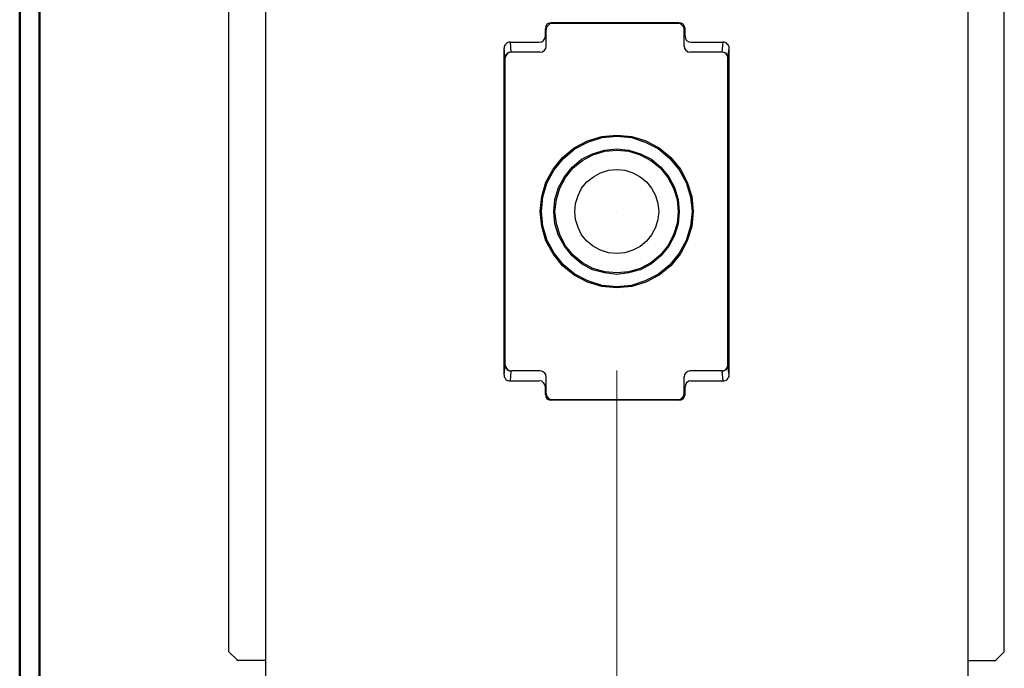
# Model space of a CAD drawing. Units: inches. Extents: x -3.55 to 3.54, y -2.63 to 2.87.
# Drawn here: x -3.55 to -1.68, y 0.2 to 1.44 of the extents above; entities that cross this region are included whole.
import ezdxf

# ---------------------------------------------------------------- set-up
doc = ezdxf.new("R2010")
doc.units = ezdxf.units.IN
doc.header["$MEASUREMENT"] = 0
doc.layers.add('Layer 1', color=7, linetype='Continuous')

msp = doc.modelspace()

# ---------------------------------------------------------------- linework, layer by layer
at = {"layer": 'Layer 1', "lineweight": 50}
for points in [[(-3.5549, 2.7549), (-3.5549, 2.7549), (-3.5549, -2.634), (-3.5549, -2.634)], [(-3.5174, 2.7167), (-3.5174, 2.7167), (-3.5174, -2.5958), (-3.5174, -2.5958)]]:
    msp.add_open_spline(points, degree=3, dxfattribs=at)
at = {"layer": 'Layer 1', "lineweight": 25}
for points in [[(-3.0882, 2.0681), (-3.0882, 2.0681), (-3.0882, 0.0764), (-3.0882, 0.0764)], [(-1.7542, 2.0681), (-1.7542, 2.0681), (-1.7542, 0.0764), (-1.7542, 0.0764)], [(-3.1576, 0.2361), (-3.1576, 0.2361), (-3.1576, 1.9083), (-3.1576, 1.9083)], [(-1.6847, 0.2361), (-1.6847, 0.2361), (-1.6847, 1.9083), (-1.6847, 1.9083)], [(-3.1576, 1.4278), (-3.1576, 1.4278), (-3.1576, 1.4424), (-3.1576, 1.4424)], [(-1.6847, 1.4278), (-1.6847, 1.4278), (-1.6847, 1.4424), (-1.6847, 1.4424)], [(-3.1576, 0.7167), (-3.1576, 0.7167), (-3.1576, 1.4278), (-3.1576, 1.4278)], [(-2.3028, 1.4306), (-2.3028, 1.4306), (-2.5451, 1.4306), (-2.5451, 1.4306)], [(-2.5431, 1.4292), (-2.5431, 1.4292), (-2.5451, 1.4306), (-2.5451, 1.4306)], [(-2.3042, 1.4292), (-2.3042, 1.4292), (-2.5431, 1.4292), (-2.5431, 1.4292)], [(-2.3042, 1.4292), (-2.3042, 1.4292), (-2.3028, 1.4306), (-2.3028, 1.4306)], [(-1.6847, 0.7167), (-1.6847, 0.7167), (-1.6847, 1.4278), (-1.6847, 1.4278)], [(-2.5562, 1.4049), (-2.5562, 1.4049), (-2.5562, 1.4194), (-2.5562, 1.4194)], [(-2.5549, 1.4174), (-2.5549, 1.4174), (-2.5562, 1.4194), (-2.5562, 1.4194)], [(-2.5549, 1.3861), (-2.5549, 1.3861), (-2.5549, 1.4174), (-2.5549, 1.4174)], [(-2.2931, 1.4174), (-2.2931, 1.4174), (-2.291, 1.4194), (-2.291, 1.4194)], [(-2.2931, 1.3861), (-2.2931, 1.3861), (-2.2931, 1.4174), (-2.2931, 1.4174)], [(-2.291, 1.4049), (-2.291, 1.4049), (-2.291, 1.4194), (-2.291, 1.4194)], [(-2.6347, 1.3854), (-2.6347, 1.3854), (-2.6347, 1.3819), (-2.6347, 1.3819)], [(-2.6229, 1.3937), (-2.6229, 1.3937), (-2.5681, 1.3937), (-2.5681, 1.3937)], [(-2.6215, 1.375), (-2.6215, 1.375), (-2.6229, 1.3937), (-2.6229, 1.3937)], [(-2.2799, 1.3937), (-2.2799, 1.3937), (-2.2187, 1.3937), (-2.2187, 1.3937)], [(-2.2208, 1.375), (-2.2208, 1.375), (-2.2187, 1.3937), (-2.2187, 1.3937)], [(-2.6347, 0.7618), (-2.6347, 0.7618), (-2.6347, 1.3819), (-2.6347, 1.3819)], [(-2.6326, 1.3639), (-2.6326, 1.3639), (-2.6347, 1.3819), (-2.6347, 1.3819)], [(-2.566, 1.375), (-2.566, 1.375), (-2.6208, 1.375), (-2.6208, 1.375)], [(-2.2208, 1.375), (-2.2208, 1.375), (-2.2819, 1.375), (-2.2819, 1.375)], [(-2.2097, 1.3639), (-2.2097, 1.3639), (-2.2076, 1.3819), (-2.2076, 1.3819)], [(-2.2076, 0.7618), (-2.2076, 0.7618), (-2.2076, 1.3819), (-2.2076, 1.3819)], [(-2.6326, 0.7806), (-2.6326, 0.7806), (-2.6326, 1.3639), (-2.6326, 1.3639)], [(-2.2097, 0.7806), (-2.2097, 0.7806), (-2.2097, 1.3639), (-2.2097, 1.3639)], [(-2.4215, 1.0715), (-2.4215, 1.0715), (-2.4215, 1.0715), (-2.4215, 1.0715)], [(-2.6347, 0.7618), (-2.6347, 0.7618), (-2.6326, 0.7806), (-2.6326, 0.7806)], [(-2.6229, 0.7507), (-2.6229, 0.7507), (-2.6215, 0.7687), (-2.6215, 0.7687)], [(-2.566, 0.7694), (-2.566, 0.7694), (-2.6208, 0.7694), (-2.6208, 0.7694)], [(-2.2208, 0.7694), (-2.2208, 0.7694), (-2.2819, 0.7694), (-2.2819, 0.7694)], [(-2.2187, 0.7507), (-2.2187, 0.7507), (-2.2208, 0.7687), (-2.2208, 0.7687)], [(-2.2076, 0.7618), (-2.2076, 0.7618), (-2.2097, 0.7806), (-2.2097, 0.7806)], [(-2.6229, 0.7507), (-2.6229, 0.7507), (-2.5681, 0.7507), (-2.5681, 0.7507)], [(-2.5549, 0.7271), (-2.5549, 0.7271), (-2.5549, 0.7583), (-2.5549, 0.7583)], [(-2.2931, 0.7271), (-2.2931, 0.7271), (-2.2931, 0.7583), (-2.2931, 0.7583)], [(-2.2799, 0.7507), (-2.2799, 0.7507), (-2.2187, 0.7507), (-2.2187, 0.7507)], [(-2.2076, 0.759), (-2.2076, 0.759), (-2.2076, 0.7618), (-2.2076, 0.7618)], [(-2.5562, 0.725), (-2.5562, 0.725), (-2.5562, 0.7389), (-2.5562, 0.7389)], [(-2.291, 0.725), (-2.291, 0.725), (-2.291, 0.7389), (-2.291, 0.7389)], [(-3.1576, 0.7021), (-3.1576, 0.7021), (-3.1576, 0.7167), (-3.1576, 0.7167)], [(-2.5562, 0.725), (-2.5562, 0.725), (-2.5549, 0.7271), (-2.5549, 0.7271)], [(-2.5451, 0.7139), (-2.5451, 0.7139), (-2.5431, 0.7153), (-2.5431, 0.7153)], [(-2.3028, 0.7139), (-2.3028, 0.7139), (-2.5451, 0.7139), (-2.5451, 0.7139)], [(-2.5431, 0.7153), (-2.5431, 0.7153), (-2.3042, 0.7153), (-2.3042, 0.7153)], [(-2.3028, 0.7139), (-2.3028, 0.7139), (-2.3042, 0.7153), (-2.3042, 0.7153)], [(-2.291, 0.725), (-2.291, 0.725), (-2.2931, 0.7271), (-2.2931, 0.7271)], [(-1.6847, 0.7021), (-1.6847, 0.7021), (-1.6847, 0.7167), (-1.6847, 0.7167)], [(-3.1576, 0.5882), (-3.1576, 0.5882), (-3.1576, 0.7021), (-3.1576, 0.7021)], [(-1.6847, 0.5882), (-1.6847, 0.5882), (-1.6847, 0.7021), (-1.6847, 0.7021)], [(-3.1576, 0.5743), (-3.1576, 0.5743), (-3.1576, 0.5882), (-3.1576, 0.5882)], [(-1.6847, 0.5743), (-1.6847, 0.5743), (-1.6847, 0.5882), (-1.6847, 0.5882)], [(-3.1576, 0.2361), (-3.1576, 0.2361), (-3.1576, 0.5743), (-3.1576, 0.5743)], [(-1.6847, 0.2361), (-1.6847, 0.2361), (-1.6847, 0.5743), (-1.6847, 0.5743)], [(-3.1576, 0.2361), (-3.1576, 0.2361), (-3.1403, 0.2194), (-3.1403, 0.2194)], [(-1.6847, 0.2361), (-1.6847, 0.2361), (-1.7014, 0.2194), (-1.7014, 0.2194)], [(-3.0882, 0.2194), (-3.0882, 0.2194), (-3.1424, 0.2194), (-3.1424, 0.2194)], [(-1.7542, 0.2194), (-1.7542, 0.2194), (-1.7, 0.2194), (-1.7, 0.2194)]]:
    msp.add_open_spline(points, degree=3, dxfattribs=at)
for points, knots in [([(-2.5451, 1.4306), (-2.5451, 1.4306), (-2.5451, 1.4306), (-2.5451, 1.4306), (-2.5451, 1.4306), (-2.5451, 1.4306), (-2.5493, 1.4299), (-2.5493, 1.4299), (-2.5493, 1.4299), (-2.5493, 1.4299), (-2.5535, 1.4278), (-2.5535, 1.4278), (-2.5535, 1.4278), (-2.5535, 1.4278), (-2.5556, 1.4236), (-2.5556, 1.4236), (-2.5556, 1.4236), (-2.5556, 1.4236), (-2.5562, 1.4194), (-2.5562, 1.4194)], [0, 0, 0, 0, 0.166667, 0.166667, 0.166667, 0.166667, 0.333333, 0.333333, 0.333333, 0.333333, 0.5, 0.5, 0.5, 0.5, 0.666667, 0.666667, 0.666667, 0.666667, 1, 1, 1, 1]), ([(-2.5431, 1.4292), (-2.5431, 1.4292), (-2.5479, 1.4285), (-2.5479, 1.4285), (-2.5479, 1.4285), (-2.5479, 1.4285), (-2.5514, 1.4257), (-2.5514, 1.4257), (-2.5514, 1.4257), (-2.5514, 1.4257), (-2.5542, 1.4222), (-2.5542, 1.4222), (-2.5542, 1.4222), (-2.5542, 1.4222), (-2.5549, 1.4174), (-2.5549, 1.4174)], [0, 0, 0, 0, 0.2, 0.2, 0.2, 0.2, 0.4, 0.4, 0.4, 0.4, 0.6, 0.6, 0.6, 0.6, 1, 1, 1, 1]), ([(-2.2931, 1.4174), (-2.2931, 1.4174), (-2.2937, 1.4222), (-2.2937, 1.4222), (-2.2937, 1.4222), (-2.2937, 1.4222), (-2.2965, 1.4257), (-2.2965, 1.4257), (-2.2965, 1.4257), (-2.2965, 1.4257), (-2.3, 1.4285), (-2.3, 1.4285), (-2.3, 1.4285), (-2.3, 1.4285), (-2.3042, 1.4292), (-2.3042, 1.4292)], [0, 0, 0, 0, 0.2, 0.2, 0.2, 0.2, 0.4, 0.4, 0.4, 0.4, 0.6, 0.6, 0.6, 0.6, 1, 1, 1, 1]), ([(-2.291, 1.4194), (-2.291, 1.4194), (-2.291, 1.4194), (-2.291, 1.4194), (-2.291, 1.4194), (-2.291, 1.4194), (-2.2924, 1.4236), (-2.2924, 1.4236), (-2.2924, 1.4236), (-2.2924, 1.4236), (-2.2944, 1.4278), (-2.2944, 1.4278), (-2.2944, 1.4278), (-2.2944, 1.4278), (-2.2986, 1.4299), (-2.2986, 1.4299), (-2.2986, 1.4299), (-2.2986, 1.4299), (-2.3028, 1.4306), (-2.3028, 1.4306)], [0, 0, 0, 0, 0.166667, 0.166667, 0.166667, 0.166667, 0.333333, 0.333333, 0.333333, 0.333333, 0.5, 0.5, 0.5, 0.5, 0.666667, 0.666667, 0.666667, 0.666667, 1, 1, 1, 1]), ([(-2.5681, 1.3937), (-2.5681, 1.3937), (-2.5632, 1.3944), (-2.5632, 1.3944), (-2.5632, 1.3944), (-2.5632, 1.3944), (-2.5597, 1.3972), (-2.5597, 1.3972), (-2.5597, 1.3972), (-2.5597, 1.3972), (-2.5576, 1.4007), (-2.5576, 1.4007), (-2.5576, 1.4007), (-2.5576, 1.4007), (-2.5562, 1.4049), (-2.5562, 1.4049)], [0, 0, 0, 0, 0.2, 0.2, 0.2, 0.2, 0.4, 0.4, 0.4, 0.4, 0.6, 0.6, 0.6, 0.6, 1, 1, 1, 1]), ([(-2.291, 1.4049), (-2.291, 1.4049), (-2.2903, 1.4007), (-2.2903, 1.4007), (-2.2903, 1.4007), (-2.2903, 1.4007), (-2.2882, 1.3972), (-2.2882, 1.3972), (-2.2882, 1.3972), (-2.2882, 1.3972), (-2.284, 1.3944), (-2.284, 1.3944), (-2.284, 1.3944), (-2.284, 1.3944), (-2.2799, 1.3937), (-2.2799, 1.3937)], [0, 0, 0, 0, 0.2, 0.2, 0.2, 0.2, 0.4, 0.4, 0.4, 0.4, 0.6, 0.6, 0.6, 0.6, 1, 1, 1, 1]), ([(-2.6229, 1.3937), (-2.6229, 1.3937), (-2.6257, 1.3937), (-2.6257, 1.3937), (-2.6257, 1.3937), (-2.6257, 1.3937), (-2.6278, 1.3931), (-2.6278, 1.3931), (-2.6278, 1.3931), (-2.6278, 1.3931), (-2.6299, 1.3917), (-2.6299, 1.3917), (-2.6299, 1.3917), (-2.6299, 1.3917), (-2.6312, 1.3903), (-2.6312, 1.3903), (-2.6312, 1.3903), (-2.6312, 1.3903), (-2.6326, 1.3889), (-2.6326, 1.3889), (-2.6326, 1.3889), (-2.6326, 1.3889), (-2.634, 1.3868), (-2.634, 1.3868), (-2.634, 1.3868), (-2.634, 1.3868), (-2.6347, 1.3854), (-2.6347, 1.3854)], [0, 0, 0, 0, 0.125, 0.125, 0.125, 0.125, 0.25, 0.25, 0.25, 0.25, 0.375, 0.375, 0.375, 0.375, 0.5, 0.5, 0.5, 0.5, 0.625, 0.625, 0.625, 0.625, 0.75, 0.75, 0.75, 0.75, 1, 1, 1, 1]), ([(-2.566, 1.375), (-2.566, 1.375), (-2.5618, 1.3757), (-2.5618, 1.3757), (-2.5618, 1.3757), (-2.5618, 1.3757), (-2.5583, 1.3785), (-2.5583, 1.3785), (-2.5583, 1.3785), (-2.5583, 1.3785), (-2.5556, 1.3819), (-2.5556, 1.3819), (-2.5556, 1.3819), (-2.5556, 1.3819), (-2.5549, 1.3861), (-2.5549, 1.3861)], [0, 0, 0, 0, 0.2, 0.2, 0.2, 0.2, 0.4, 0.4, 0.4, 0.4, 0.6, 0.6, 0.6, 0.6, 1, 1, 1, 1]), ([(-2.2931, 1.3861), (-2.2931, 1.3861), (-2.2924, 1.3819), (-2.2924, 1.3819), (-2.2924, 1.3819), (-2.2924, 1.3819), (-2.2896, 1.3785), (-2.2896, 1.3785), (-2.2896, 1.3785), (-2.2896, 1.3785), (-2.2861, 1.3757), (-2.2861, 1.3757), (-2.2861, 1.3757), (-2.2861, 1.3757), (-2.2819, 1.375), (-2.2819, 1.375)], [0, 0, 0, 0, 0.2, 0.2, 0.2, 0.2, 0.4, 0.4, 0.4, 0.4, 0.6, 0.6, 0.6, 0.6, 1, 1, 1, 1]), ([(-2.2076, 1.3854), (-2.2076, 1.3854), (-2.2083, 1.3868), (-2.2083, 1.3868), (-2.2083, 1.3868), (-2.2083, 1.3868), (-2.209, 1.3889), (-2.209, 1.3889), (-2.209, 1.3889), (-2.209, 1.3889), (-2.2111, 1.3903), (-2.2111, 1.3903), (-2.2111, 1.3903), (-2.2111, 1.3903), (-2.2125, 1.3917), (-2.2125, 1.3917), (-2.2125, 1.3917), (-2.2125, 1.3917), (-2.2146, 1.3931), (-2.2146, 1.3931), (-2.2146, 1.3931), (-2.2146, 1.3931), (-2.2167, 1.3937), (-2.2167, 1.3937), (-2.2167, 1.3937), (-2.2167, 1.3937), (-2.2187, 1.3937), (-2.2187, 1.3937)], [0, 0, 0, 0, 0.125, 0.125, 0.125, 0.125, 0.25, 0.25, 0.25, 0.25, 0.375, 0.375, 0.375, 0.375, 0.5, 0.5, 0.5, 0.5, 0.625, 0.625, 0.625, 0.625, 0.75, 0.75, 0.75, 0.75, 1, 1, 1, 1]), ([(-2.2076, 1.3819), (-2.2076, 1.3819), (-2.2076, 1.3833), (-2.2076, 1.3833), (-2.2076, 1.3833), (-2.2076, 1.3833), (-2.2076, 1.384), (-2.2076, 1.384), (-2.2076, 1.384), (-2.2076, 1.384), (-2.2076, 1.3854), (-2.2076, 1.3854)], [0, 0, 0, 0, 0.25, 0.25, 0.25, 0.25, 0.5, 0.5, 0.5, 0.5, 1, 1, 1, 1]), ([(-2.6208, 1.375), (-2.6208, 1.375), (-2.625, 1.3743), (-2.625, 1.3743), (-2.625, 1.3743), (-2.625, 1.3743), (-2.6292, 1.3715), (-2.6292, 1.3715), (-2.6292, 1.3715), (-2.6292, 1.3715), (-2.6312, 1.3681), (-2.6312, 1.3681), (-2.6312, 1.3681), (-2.6312, 1.3681), (-2.6326, 1.3639), (-2.6326, 1.3639)], [0, 0, 0, 0, 0.2, 0.2, 0.2, 0.2, 0.4, 0.4, 0.4, 0.4, 0.6, 0.6, 0.6, 0.6, 1, 1, 1, 1]), ([(-2.6215, 1.375), (-2.6215, 1.375), (-2.6215, 1.375), (-2.6215, 1.375), (-2.6215, 1.375), (-2.6215, 1.375), (-2.6257, 1.3743), (-2.6257, 1.3743), (-2.6257, 1.3743), (-2.6257, 1.3743), (-2.6292, 1.3722), (-2.6292, 1.3722), (-2.6292, 1.3722), (-2.6292, 1.3722), (-2.6319, 1.3681), (-2.6319, 1.3681), (-2.6319, 1.3681), (-2.6319, 1.3681), (-2.6326, 1.3639), (-2.6326, 1.3639)], [0, 0, 0, 0, 0.166667, 0.166667, 0.166667, 0.166667, 0.333333, 0.333333, 0.333333, 0.333333, 0.5, 0.5, 0.5, 0.5, 0.666667, 0.666667, 0.666667, 0.666667, 1, 1, 1, 1]), ([(-2.2097, 1.3639), (-2.2097, 1.3639), (-2.2104, 1.3681), (-2.2104, 1.3681), (-2.2104, 1.3681), (-2.2104, 1.3681), (-2.2132, 1.3715), (-2.2132, 1.3715), (-2.2132, 1.3715), (-2.2132, 1.3715), (-2.2167, 1.3743), (-2.2167, 1.3743), (-2.2167, 1.3743), (-2.2167, 1.3743), (-2.2208, 1.375), (-2.2208, 1.375)], [0, 0, 0, 0, 0.2, 0.2, 0.2, 0.2, 0.4, 0.4, 0.4, 0.4, 0.6, 0.6, 0.6, 0.6, 1, 1, 1, 1]), ([(-2.2097, 1.3639), (-2.2097, 1.3639), (-2.2104, 1.3681), (-2.2104, 1.3681), (-2.2104, 1.3681), (-2.2104, 1.3681), (-2.2125, 1.3722), (-2.2125, 1.3722), (-2.2125, 1.3722), (-2.2125, 1.3722), (-2.2167, 1.3743), (-2.2167, 1.3743), (-2.2167, 1.3743), (-2.2167, 1.3743), (-2.2208, 1.375), (-2.2208, 1.375)], [0, 0, 0, 0, 0.2, 0.2, 0.2, 0.2, 0.4, 0.4, 0.4, 0.4, 0.6, 0.6, 0.6, 0.6, 1, 1, 1, 1]), ([(-2.2757, 1.0722), (-2.2757, 1.0722), (-2.2785, 1.1007), (-2.2785, 1.1007), (-2.2785, 1.1007), (-2.2785, 1.1007), (-2.2868, 1.1278), (-2.2868, 1.1278), (-2.2868, 1.1278), (-2.2868, 1.1278), (-2.3, 1.1528), (-2.3, 1.1528), (-2.3, 1.1528), (-2.3, 1.1528), (-2.3181, 1.175), (-2.3181, 1.175), (-2.3181, 1.175), (-2.3181, 1.175), (-2.3403, 1.1931), (-2.3403, 1.1931), (-2.3403, 1.1931), (-2.3403, 1.1931), (-2.3653, 1.2062), (-2.3653, 1.2062), (-2.3653, 1.2062), (-2.3653, 1.2062), (-2.3924, 1.2146), (-2.3924, 1.2146), (-2.3924, 1.2146), (-2.3924, 1.2146), (-2.4208, 1.2174), (-2.4208, 1.2174), (-2.4208, 1.2174), (-2.4208, 1.2174), (-2.4493, 1.2146), (-2.4493, 1.2146), (-2.4493, 1.2146), (-2.4493, 1.2146), (-2.4764, 1.2062), (-2.4764, 1.2062), (-2.4764, 1.2062), (-2.4764, 1.2062), (-2.5014, 1.1931), (-2.5014, 1.1931), (-2.5014, 1.1931), (-2.5014, 1.1931), (-2.5236, 1.175), (-2.5236, 1.175), (-2.5236, 1.175), (-2.5236, 1.175), (-2.5417, 1.1528), (-2.5417, 1.1528), (-2.5417, 1.1528), (-2.5417, 1.1528), (-2.5556, 1.1278), (-2.5556, 1.1278), (-2.5556, 1.1278), (-2.5556, 1.1278), (-2.5632, 1.1007), (-2.5632, 1.1007), (-2.5632, 1.1007), (-2.5632, 1.1007), (-2.566, 1.0722), (-2.566, 1.0722), (-2.566, 1.0722), (-2.566, 1.0722), (-2.5632, 1.0437), (-2.5632, 1.0437), (-2.5632, 1.0437), (-2.5632, 1.0437), (-2.5556, 1.0167), (-2.5556, 1.0167), (-2.5556, 1.0167), (-2.5556, 1.0167), (-2.5417, 0.9917), (-2.5417, 0.9917), (-2.5417, 0.9917), (-2.5417, 0.9917), (-2.5236, 0.9694), (-2.5236, 0.9694), (-2.5236, 0.9694), (-2.5236, 0.9694), (-2.5014, 0.9514), (-2.5014, 0.9514), (-2.5014, 0.9514), (-2.5014, 0.9514), (-2.4764, 0.9382), (-2.4764, 0.9382), (-2.4764, 0.9382), (-2.4764, 0.9382), (-2.4493, 0.9299), (-2.4493, 0.9299), (-2.4493, 0.9299), (-2.4493, 0.9299), (-2.4208, 0.9271), (-2.4208, 0.9271), (-2.4208, 0.9271), (-2.4208, 0.9271), (-2.3924, 0.9299), (-2.3924, 0.9299), (-2.3924, 0.9299), (-2.3924, 0.9299), (-2.3653, 0.9382), (-2.3653, 0.9382), (-2.3653, 0.9382), (-2.3653, 0.9382), (-2.3403, 0.9514), (-2.3403, 0.9514), (-2.3403, 0.9514), (-2.3403, 0.9514), (-2.3181, 0.9694), (-2.3181, 0.9694), (-2.3181, 0.9694), (-2.3181, 0.9694), (-2.3, 0.9917), (-2.3, 0.9917), (-2.3, 0.9917), (-2.3, 0.9917), (-2.2868, 1.0167), (-2.2868, 1.0167), (-2.2868, 1.0167), (-2.2868, 1.0167), (-2.2785, 1.0437), (-2.2785, 1.0437), (-2.2785, 1.0437), (-2.2785, 1.0437), (-2.2757, 1.0722), (-2.2757, 1.0722)], [0, 0, 0, 0, 0.030303, 0.030303, 0.030303, 0.030303, 0.060606, 0.060606, 0.060606, 0.060606, 0.090909, 0.090909, 0.090909, 0.090909, 0.121212, 0.121212, 0.121212, 0.121212, 0.151515, 0.151515, 0.151515, 0.151515, 0.181818, 0.181818, 0.181818, 0.181818, 0.212121, 0.212121, 0.212121, 0.212121, 0.242424, 0.242424, 0.242424, 0.242424, 0.272727, 0.272727, 0.272727, 0.272727, 0.30303, 0.30303, 0.30303, 0.30303, 0.333333, 0.333333, 0.333333, 0.333333, 0.363636, 0.363636, 0.363636, 0.363636, 0.393939, 0.393939, 0.393939, 0.393939, 0.424242, 0.424242, 0.424242, 0.424242, 0.454545, 0.454545, 0.454545, 0.454545, 0.484848, 0.484848, 0.484848, 0.484848, 0.515152, 0.515152, 0.515152, 0.515152, 0.545455, 0.545455, 0.545455, 0.545455, 0.575758, 0.575758, 0.575758, 0.575758, 0.606061, 0.606061, 0.606061, 0.606061, 0.636364, 0.636364, 0.636364, 0.636364, 0.666667, 0.666667, 0.666667, 0.666667, 0.69697, 0.69697, 0.69697, 0.69697, 0.727273, 0.727273, 0.727273, 0.727273, 0.757576, 0.757576, 0.757576, 0.757576, 0.787879, 0.787879, 0.787879, 0.787879, 0.818182, 0.818182, 0.818182, 0.818182, 0.848485, 0.848485, 0.848485, 0.848485, 0.878788, 0.878788, 0.878788, 0.878788, 0.909091, 0.909091, 0.909091, 0.909091, 0.939394, 0.939394, 0.939394, 0.939394, 1, 1, 1, 1]), ([(-2.2778, 1.0722), (-2.2778, 1.0722), (-2.2806, 1.1), (-2.2806, 1.1), (-2.2806, 1.1), (-2.2806, 1.1), (-2.2889, 1.1271), (-2.2889, 1.1271), (-2.2889, 1.1271), (-2.2889, 1.1271), (-2.3021, 1.1514), (-2.3021, 1.1514), (-2.3021, 1.1514), (-2.3021, 1.1514), (-2.3201, 1.1729), (-2.3201, 1.1729), (-2.3201, 1.1729), (-2.3201, 1.1729), (-2.3417, 1.191), (-2.3417, 1.191), (-2.3417, 1.191), (-2.3417, 1.191), (-2.3667, 1.2042), (-2.3667, 1.2042), (-2.3667, 1.2042), (-2.3667, 1.2042), (-2.3931, 1.2125), (-2.3931, 1.2125), (-2.3931, 1.2125), (-2.3931, 1.2125), (-2.4208, 1.2153), (-2.4208, 1.2153), (-2.4208, 1.2153), (-2.4208, 1.2153), (-2.4486, 1.2125), (-2.4486, 1.2125), (-2.4486, 1.2125), (-2.4486, 1.2125), (-2.4757, 1.2042), (-2.4757, 1.2042), (-2.4757, 1.2042), (-2.4757, 1.2042), (-2.5007, 1.191), (-2.5007, 1.191), (-2.5007, 1.191), (-2.5007, 1.191), (-2.5222, 1.1729), (-2.5222, 1.1729), (-2.5222, 1.1729), (-2.5222, 1.1729), (-2.5396, 1.1514), (-2.5396, 1.1514), (-2.5396, 1.1514), (-2.5396, 1.1514), (-2.5528, 1.1271), (-2.5528, 1.1271), (-2.5528, 1.1271), (-2.5528, 1.1271), (-2.5611, 1.1), (-2.5611, 1.1), (-2.5611, 1.1), (-2.5611, 1.1), (-2.5639, 1.0722), (-2.5639, 1.0722), (-2.5639, 1.0722), (-2.5639, 1.0722), (-2.5611, 1.0444), (-2.5611, 1.0444), (-2.5611, 1.0444), (-2.5611, 1.0444), (-2.5528, 1.0174), (-2.5528, 1.0174), (-2.5528, 1.0174), (-2.5528, 1.0174), (-2.5396, 0.9931), (-2.5396, 0.9931), (-2.5396, 0.9931), (-2.5396, 0.9931), (-2.5222, 0.9708), (-2.5222, 0.9708), (-2.5222, 0.9708), (-2.5222, 0.9708), (-2.5007, 0.9535), (-2.5007, 0.9535), (-2.5007, 0.9535), (-2.5007, 0.9535), (-2.4757, 0.9403), (-2.4757, 0.9403), (-2.4757, 0.9403), (-2.4757, 0.9403), (-2.4486, 0.9319), (-2.4486, 0.9319), (-2.4486, 0.9319), (-2.4486, 0.9319), (-2.4208, 0.9292), (-2.4208, 0.9292), (-2.4208, 0.9292), (-2.4208, 0.9292), (-2.3931, 0.9319), (-2.3931, 0.9319), (-2.3931, 0.9319), (-2.3931, 0.9319), (-2.3667, 0.9403), (-2.3667, 0.9403), (-2.3667, 0.9403), (-2.3667, 0.9403), (-2.3417, 0.9535), (-2.3417, 0.9535), (-2.3417, 0.9535), (-2.3417, 0.9535), (-2.3201, 0.9708), (-2.3201, 0.9708), (-2.3201, 0.9708), (-2.3201, 0.9708), (-2.3021, 0.9931), (-2.3021, 0.9931), (-2.3021, 0.9931), (-2.3021, 0.9931), (-2.2889, 1.0174), (-2.2889, 1.0174), (-2.2889, 1.0174), (-2.2889, 1.0174), (-2.2806, 1.0444), (-2.2806, 1.0444), (-2.2806, 1.0444), (-2.2806, 1.0444), (-2.2778, 1.0722), (-2.2778, 1.0722)], [0, 0, 0, 0, 0.030303, 0.030303, 0.030303, 0.030303, 0.060606, 0.060606, 0.060606, 0.060606, 0.090909, 0.090909, 0.090909, 0.090909, 0.121212, 0.121212, 0.121212, 0.121212, 0.151515, 0.151515, 0.151515, 0.151515, 0.181818, 0.181818, 0.181818, 0.181818, 0.212121, 0.212121, 0.212121, 0.212121, 0.242424, 0.242424, 0.242424, 0.242424, 0.272727, 0.272727, 0.272727, 0.272727, 0.30303, 0.30303, 0.30303, 0.30303, 0.333333, 0.333333, 0.333333, 0.333333, 0.363636, 0.363636, 0.363636, 0.363636, 0.393939, 0.393939, 0.393939, 0.393939, 0.424242, 0.424242, 0.424242, 0.424242, 0.454545, 0.454545, 0.454545, 0.454545, 0.484848, 0.484848, 0.484848, 0.484848, 0.515152, 0.515152, 0.515152, 0.515152, 0.545455, 0.545455, 0.545455, 0.545455, 0.575758, 0.575758, 0.575758, 0.575758, 0.606061, 0.606061, 0.606061, 0.606061, 0.636364, 0.636364, 0.636364, 0.636364, 0.666667, 0.666667, 0.666667, 0.666667, 0.69697, 0.69697, 0.69697, 0.69697, 0.727273, 0.727273, 0.727273, 0.727273, 0.757576, 0.757576, 0.757576, 0.757576, 0.787879, 0.787879, 0.787879, 0.787879, 0.818182, 0.818182, 0.818182, 0.818182, 0.848485, 0.848485, 0.848485, 0.848485, 0.878788, 0.878788, 0.878788, 0.878788, 0.909091, 0.909091, 0.909091, 0.909091, 0.939394, 0.939394, 0.939394, 0.939394, 1, 1, 1, 1]), ([(-2.3021, 1.0722), (-2.3021, 1.0722), (-2.3042, 1.0951), (-2.3042, 1.0951), (-2.3042, 1.0951), (-2.3042, 1.0951), (-2.3111, 1.1181), (-2.3111, 1.1181), (-2.3111, 1.1181), (-2.3111, 1.1181), (-2.3222, 1.1382), (-2.3222, 1.1382), (-2.3222, 1.1382), (-2.3222, 1.1382), (-2.3368, 1.1562), (-2.3368, 1.1562), (-2.3368, 1.1562), (-2.3368, 1.1562), (-2.3549, 1.1715), (-2.3549, 1.1715), (-2.3549, 1.1715), (-2.3549, 1.1715), (-2.3757, 1.1819), (-2.3757, 1.1819), (-2.3757, 1.1819), (-2.3757, 1.1819), (-2.3979, 1.1889), (-2.3979, 1.1889), (-2.3979, 1.1889), (-2.3979, 1.1889), (-2.4208, 1.191), (-2.4208, 1.191), (-2.4208, 1.191), (-2.4208, 1.191), (-2.4444, 1.1889), (-2.4444, 1.1889), (-2.4444, 1.1889), (-2.4444, 1.1889), (-2.4667, 1.1819), (-2.4667, 1.1819), (-2.4667, 1.1819), (-2.4667, 1.1819), (-2.4875, 1.1715), (-2.4875, 1.1715), (-2.4875, 1.1715), (-2.4875, 1.1715), (-2.5056, 1.1562), (-2.5056, 1.1562), (-2.5056, 1.1562), (-2.5056, 1.1562), (-2.5201, 1.1382), (-2.5201, 1.1382), (-2.5201, 1.1382), (-2.5201, 1.1382), (-2.5312, 1.1181), (-2.5312, 1.1181), (-2.5312, 1.1181), (-2.5312, 1.1181), (-2.5382, 1.0951), (-2.5382, 1.0951), (-2.5382, 1.0951), (-2.5382, 1.0951), (-2.5403, 1.0722), (-2.5403, 1.0722), (-2.5403, 1.0722), (-2.5403, 1.0722), (-2.5382, 1.0486), (-2.5382, 1.0486), (-2.5382, 1.0486), (-2.5382, 1.0486), (-2.5312, 1.0264), (-2.5312, 1.0264), (-2.5312, 1.0264), (-2.5312, 1.0264), (-2.5201, 1.0062), (-2.5201, 1.0062), (-2.5201, 1.0062), (-2.5201, 1.0062), (-2.5056, 0.9882), (-2.5056, 0.9882), (-2.5056, 0.9882), (-2.5056, 0.9882), (-2.4875, 0.9729), (-2.4875, 0.9729), (-2.4875, 0.9729), (-2.4875, 0.9729), (-2.4667, 0.9618), (-2.4667, 0.9618), (-2.4667, 0.9618), (-2.4667, 0.9618), (-2.4444, 0.9556), (-2.4444, 0.9556), (-2.4444, 0.9556), (-2.4444, 0.9556), (-2.4208, 0.9528), (-2.4208, 0.9528), (-2.4208, 0.9528), (-2.4208, 0.9528), (-2.3979, 0.9556), (-2.3979, 0.9556), (-2.3979, 0.9556), (-2.3979, 0.9556), (-2.3757, 0.9618), (-2.3757, 0.9618), (-2.3757, 0.9618), (-2.3757, 0.9618), (-2.3549, 0.9729), (-2.3549, 0.9729), (-2.3549, 0.9729), (-2.3549, 0.9729), (-2.3368, 0.9882), (-2.3368, 0.9882), (-2.3368, 0.9882), (-2.3368, 0.9882), (-2.3222, 1.0062), (-2.3222, 1.0062), (-2.3222, 1.0062), (-2.3222, 1.0062), (-2.3111, 1.0264), (-2.3111, 1.0264), (-2.3111, 1.0264), (-2.3111, 1.0264), (-2.3042, 1.0486), (-2.3042, 1.0486), (-2.3042, 1.0486), (-2.3042, 1.0486), (-2.3021, 1.0722), (-2.3021, 1.0722)], [0, 0, 0, 0, 0.030303, 0.030303, 0.030303, 0.030303, 0.060606, 0.060606, 0.060606, 0.060606, 0.090909, 0.090909, 0.090909, 0.090909, 0.121212, 0.121212, 0.121212, 0.121212, 0.151515, 0.151515, 0.151515, 0.151515, 0.181818, 0.181818, 0.181818, 0.181818, 0.212121, 0.212121, 0.212121, 0.212121, 0.242424, 0.242424, 0.242424, 0.242424, 0.272727, 0.272727, 0.272727, 0.272727, 0.30303, 0.30303, 0.30303, 0.30303, 0.333333, 0.333333, 0.333333, 0.333333, 0.363636, 0.363636, 0.363636, 0.363636, 0.393939, 0.393939, 0.393939, 0.393939, 0.424242, 0.424242, 0.424242, 0.424242, 0.454545, 0.454545, 0.454545, 0.454545, 0.484848, 0.484848, 0.484848, 0.484848, 0.515152, 0.515152, 0.515152, 0.515152, 0.545455, 0.545455, 0.545455, 0.545455, 0.575758, 0.575758, 0.575758, 0.575758, 0.606061, 0.606061, 0.606061, 0.606061, 0.636364, 0.636364, 0.636364, 0.636364, 0.666667, 0.666667, 0.666667, 0.666667, 0.69697, 0.69697, 0.69697, 0.69697, 0.727273, 0.727273, 0.727273, 0.727273, 0.757576, 0.757576, 0.757576, 0.757576, 0.787879, 0.787879, 0.787879, 0.787879, 0.818182, 0.818182, 0.818182, 0.818182, 0.848485, 0.848485, 0.848485, 0.848485, 0.878788, 0.878788, 0.878788, 0.878788, 0.909091, 0.909091, 0.909091, 0.909091, 0.939394, 0.939394, 0.939394, 0.939394, 1, 1, 1, 1]), ([(-2.3042, 1.0722), (-2.3042, 1.0722), (-2.3062, 1.0951), (-2.3062, 1.0951), (-2.3062, 1.0951), (-2.3062, 1.0951), (-2.3132, 1.1167), (-2.3132, 1.1167), (-2.3132, 1.1167), (-2.3132, 1.1167), (-2.3236, 1.1368), (-2.3236, 1.1368), (-2.3236, 1.1368), (-2.3236, 1.1368), (-2.3382, 1.1549), (-2.3382, 1.1549), (-2.3382, 1.1549), (-2.3382, 1.1549), (-2.3562, 1.1694), (-2.3562, 1.1694), (-2.3562, 1.1694), (-2.3562, 1.1694), (-2.3764, 1.1799), (-2.3764, 1.1799), (-2.3764, 1.1799), (-2.3764, 1.1799), (-2.3979, 1.1868), (-2.3979, 1.1868), (-2.3979, 1.1868), (-2.3979, 1.1868), (-2.4208, 1.1889), (-2.4208, 1.1889), (-2.4208, 1.1889), (-2.4208, 1.1889), (-2.4437, 1.1868), (-2.4437, 1.1868), (-2.4437, 1.1868), (-2.4437, 1.1868), (-2.466, 1.1799), (-2.466, 1.1799), (-2.466, 1.1799), (-2.466, 1.1799), (-2.4861, 1.1694), (-2.4861, 1.1694), (-2.4861, 1.1694), (-2.4861, 1.1694), (-2.5035, 1.1549), (-2.5035, 1.1549), (-2.5035, 1.1549), (-2.5035, 1.1549), (-2.5181, 1.1368), (-2.5181, 1.1368), (-2.5181, 1.1368), (-2.5181, 1.1368), (-2.5292, 1.1167), (-2.5292, 1.1167), (-2.5292, 1.1167), (-2.5292, 1.1167), (-2.5354, 1.0951), (-2.5354, 1.0951), (-2.5354, 1.0951), (-2.5354, 1.0951), (-2.5382, 1.0722), (-2.5382, 1.0722), (-2.5382, 1.0722), (-2.5382, 1.0722), (-2.5354, 1.0493), (-2.5354, 1.0493), (-2.5354, 1.0493), (-2.5354, 1.0493), (-2.5292, 1.0278), (-2.5292, 1.0278), (-2.5292, 1.0278), (-2.5292, 1.0278), (-2.5181, 1.0069), (-2.5181, 1.0069), (-2.5181, 1.0069), (-2.5181, 1.0069), (-2.5035, 0.9896), (-2.5035, 0.9896), (-2.5035, 0.9896), (-2.5035, 0.9896), (-2.4861, 0.975), (-2.4861, 0.975), (-2.4861, 0.975), (-2.4861, 0.975), (-2.466, 0.9639), (-2.466, 0.9639), (-2.466, 0.9639), (-2.466, 0.9639), (-2.4437, 0.9576), (-2.4437, 0.9576), (-2.4437, 0.9576), (-2.4437, 0.9576), (-2.4208, 0.9556), (-2.4208, 0.9556), (-2.4208, 0.9556), (-2.4208, 0.9556), (-2.3979, 0.9576), (-2.3979, 0.9576), (-2.3979, 0.9576), (-2.3979, 0.9576), (-2.3764, 0.9639), (-2.3764, 0.9639), (-2.3764, 0.9639), (-2.3764, 0.9639), (-2.3562, 0.975), (-2.3562, 0.975), (-2.3562, 0.975), (-2.3562, 0.975), (-2.3382, 0.9896), (-2.3382, 0.9896), (-2.3382, 0.9896), (-2.3382, 0.9896), (-2.3236, 1.0069), (-2.3236, 1.0069), (-2.3236, 1.0069), (-2.3236, 1.0069), (-2.3132, 1.0278), (-2.3132, 1.0278), (-2.3132, 1.0278), (-2.3132, 1.0278), (-2.3062, 1.0493), (-2.3062, 1.0493), (-2.3062, 1.0493), (-2.3062, 1.0493), (-2.3042, 1.0722), (-2.3042, 1.0722)], [0, 0, 0, 0, 0.030303, 0.030303, 0.030303, 0.030303, 0.060606, 0.060606, 0.060606, 0.060606, 0.090909, 0.090909, 0.090909, 0.090909, 0.121212, 0.121212, 0.121212, 0.121212, 0.151515, 0.151515, 0.151515, 0.151515, 0.181818, 0.181818, 0.181818, 0.181818, 0.212121, 0.212121, 0.212121, 0.212121, 0.242424, 0.242424, 0.242424, 0.242424, 0.272727, 0.272727, 0.272727, 0.272727, 0.30303, 0.30303, 0.30303, 0.30303, 0.333333, 0.333333, 0.333333, 0.333333, 0.363636, 0.363636, 0.363636, 0.363636, 0.393939, 0.393939, 0.393939, 0.393939, 0.424242, 0.424242, 0.424242, 0.424242, 0.454545, 0.454545, 0.454545, 0.454545, 0.484848, 0.484848, 0.484848, 0.484848, 0.515152, 0.515152, 0.515152, 0.515152, 0.545455, 0.545455, 0.545455, 0.545455, 0.575758, 0.575758, 0.575758, 0.575758, 0.606061, 0.606061, 0.606061, 0.606061, 0.636364, 0.636364, 0.636364, 0.636364, 0.666667, 0.666667, 0.666667, 0.666667, 0.69697, 0.69697, 0.69697, 0.69697, 0.727273, 0.727273, 0.727273, 0.727273, 0.757576, 0.757576, 0.757576, 0.757576, 0.787879, 0.787879, 0.787879, 0.787879, 0.818182, 0.818182, 0.818182, 0.818182, 0.848485, 0.848485, 0.848485, 0.848485, 0.878788, 0.878788, 0.878788, 0.878788, 0.909091, 0.909091, 0.909091, 0.909091, 0.939394, 0.939394, 0.939394, 0.939394, 1, 1, 1, 1]), ([(-2.341, 1.0722), (-2.341, 1.0722), (-2.3431, 1.0875), (-2.3431, 1.0875), (-2.3431, 1.0875), (-2.3431, 1.0875), (-2.3472, 1.1028), (-2.3472, 1.1028), (-2.3472, 1.1028), (-2.3472, 1.1028), (-2.3549, 1.1167), (-2.3549, 1.1167), (-2.3549, 1.1167), (-2.3549, 1.1167), (-2.3646, 1.1285), (-2.3646, 1.1285), (-2.3646, 1.1285), (-2.3646, 1.1285), (-2.3764, 1.1382), (-2.3764, 1.1382), (-2.3764, 1.1382), (-2.3764, 1.1382), (-2.3903, 1.1458), (-2.3903, 1.1458), (-2.3903, 1.1458), (-2.3903, 1.1458), (-2.4056, 1.1507), (-2.4056, 1.1507), (-2.4056, 1.1507), (-2.4056, 1.1507), (-2.4208, 1.1521), (-2.4208, 1.1521), (-2.4208, 1.1521), (-2.4208, 1.1521), (-2.4368, 1.1507), (-2.4368, 1.1507), (-2.4368, 1.1507), (-2.4368, 1.1507), (-2.4514, 1.1458), (-2.4514, 1.1458), (-2.4514, 1.1458), (-2.4514, 1.1458), (-2.4653, 1.1382), (-2.4653, 1.1382), (-2.4653, 1.1382), (-2.4653, 1.1382), (-2.4778, 1.1285), (-2.4778, 1.1285), (-2.4778, 1.1285), (-2.4778, 1.1285), (-2.4875, 1.1167), (-2.4875, 1.1167), (-2.4875, 1.1167), (-2.4875, 1.1167), (-2.4944, 1.1028), (-2.4944, 1.1028), (-2.4944, 1.1028), (-2.4944, 1.1028), (-2.4993, 1.0875), (-2.4993, 1.0875), (-2.4993, 1.0875), (-2.4993, 1.0875), (-2.5007, 1.0722), (-2.5007, 1.0722), (-2.5007, 1.0722), (-2.5007, 1.0722), (-2.4993, 1.0569), (-2.4993, 1.0569), (-2.4993, 1.0569), (-2.4993, 1.0569), (-2.4944, 1.0417), (-2.4944, 1.0417), (-2.4944, 1.0417), (-2.4944, 1.0417), (-2.4875, 1.0278), (-2.4875, 1.0278), (-2.4875, 1.0278), (-2.4875, 1.0278), (-2.4778, 1.016), (-2.4778, 1.016), (-2.4778, 1.016), (-2.4778, 1.016), (-2.4653, 1.0056), (-2.4653, 1.0056), (-2.4653, 1.0056), (-2.4653, 1.0056), (-2.4514, 0.9986), (-2.4514, 0.9986), (-2.4514, 0.9986), (-2.4514, 0.9986), (-2.4368, 0.9937), (-2.4368, 0.9937), (-2.4368, 0.9937), (-2.4368, 0.9937), (-2.4208, 0.9924), (-2.4208, 0.9924), (-2.4208, 0.9924), (-2.4208, 0.9924), (-2.4056, 0.9937), (-2.4056, 0.9937), (-2.4056, 0.9937), (-2.4056, 0.9937), (-2.3903, 0.9986), (-2.3903, 0.9986), (-2.3903, 0.9986), (-2.3903, 0.9986), (-2.3764, 1.0056), (-2.3764, 1.0056), (-2.3764, 1.0056), (-2.3764, 1.0056), (-2.3646, 1.016), (-2.3646, 1.016), (-2.3646, 1.016), (-2.3646, 1.016), (-2.3549, 1.0278), (-2.3549, 1.0278), (-2.3549, 1.0278), (-2.3549, 1.0278), (-2.3472, 1.0417), (-2.3472, 1.0417), (-2.3472, 1.0417), (-2.3472, 1.0417), (-2.3431, 1.0569), (-2.3431, 1.0569), (-2.3431, 1.0569), (-2.3431, 1.0569), (-2.341, 1.0722), (-2.341, 1.0722)], [0, 0, 0, 0, 0.030303, 0.030303, 0.030303, 0.030303, 0.060606, 0.060606, 0.060606, 0.060606, 0.090909, 0.090909, 0.090909, 0.090909, 0.121212, 0.121212, 0.121212, 0.121212, 0.151515, 0.151515, 0.151515, 0.151515, 0.181818, 0.181818, 0.181818, 0.181818, 0.212121, 0.212121, 0.212121, 0.212121, 0.242424, 0.242424, 0.242424, 0.242424, 0.272727, 0.272727, 0.272727, 0.272727, 0.30303, 0.30303, 0.30303, 0.30303, 0.333333, 0.333333, 0.333333, 0.333333, 0.363636, 0.363636, 0.363636, 0.363636, 0.393939, 0.393939, 0.393939, 0.393939, 0.424242, 0.424242, 0.424242, 0.424242, 0.454545, 0.454545, 0.454545, 0.454545, 0.484848, 0.484848, 0.484848, 0.484848, 0.515152, 0.515152, 0.515152, 0.515152, 0.545455, 0.545455, 0.545455, 0.545455, 0.575758, 0.575758, 0.575758, 0.575758, 0.606061, 0.606061, 0.606061, 0.606061, 0.636364, 0.636364, 0.636364, 0.636364, 0.666667, 0.666667, 0.666667, 0.666667, 0.69697, 0.69697, 0.69697, 0.69697, 0.727273, 0.727273, 0.727273, 0.727273, 0.757576, 0.757576, 0.757576, 0.757576, 0.787879, 0.787879, 0.787879, 0.787879, 0.818182, 0.818182, 0.818182, 0.818182, 0.848485, 0.848485, 0.848485, 0.848485, 0.878788, 0.878788, 0.878788, 0.878788, 0.909091, 0.909091, 0.909091, 0.909091, 0.939394, 0.939394, 0.939394, 0.939394, 1, 1, 1, 1]), ([(-2.6326, 0.7806), (-2.6326, 0.7806), (-2.6319, 0.7764), (-2.6319, 0.7764), (-2.6319, 0.7764), (-2.6319, 0.7764), (-2.6292, 0.7722), (-2.6292, 0.7722), (-2.6292, 0.7722), (-2.6292, 0.7722), (-2.6257, 0.7701), (-2.6257, 0.7701), (-2.6257, 0.7701), (-2.6257, 0.7701), (-2.6215, 0.7687), (-2.6215, 0.7687)], [0, 0, 0, 0, 0.2, 0.2, 0.2, 0.2, 0.4, 0.4, 0.4, 0.4, 0.6, 0.6, 0.6, 0.6, 1, 1, 1, 1]), ([(-2.6326, 0.7806), (-2.6326, 0.7806), (-2.6312, 0.7764), (-2.6312, 0.7764), (-2.6312, 0.7764), (-2.6312, 0.7764), (-2.6292, 0.7729), (-2.6292, 0.7729), (-2.6292, 0.7729), (-2.6292, 0.7729), (-2.625, 0.7701), (-2.625, 0.7701), (-2.625, 0.7701), (-2.625, 0.7701), (-2.6208, 0.7694), (-2.6208, 0.7694)], [0, 0, 0, 0, 0.2, 0.2, 0.2, 0.2, 0.4, 0.4, 0.4, 0.4, 0.6, 0.6, 0.6, 0.6, 1, 1, 1, 1]), ([(-2.5549, 0.7583), (-2.5549, 0.7583), (-2.5556, 0.7625), (-2.5556, 0.7625), (-2.5556, 0.7625), (-2.5556, 0.7625), (-2.5583, 0.766), (-2.5583, 0.766), (-2.5583, 0.766), (-2.5583, 0.766), (-2.5618, 0.7687), (-2.5618, 0.7687), (-2.5618, 0.7687), (-2.5618, 0.7687), (-2.566, 0.7694), (-2.566, 0.7694)], [0, 0, 0, 0, 0.2, 0.2, 0.2, 0.2, 0.4, 0.4, 0.4, 0.4, 0.6, 0.6, 0.6, 0.6, 1, 1, 1, 1]), ([(-2.2819, 0.7694), (-2.2819, 0.7694), (-2.2861, 0.7687), (-2.2861, 0.7687), (-2.2861, 0.7687), (-2.2861, 0.7687), (-2.2896, 0.766), (-2.2896, 0.766), (-2.2896, 0.766), (-2.2896, 0.766), (-2.2924, 0.7625), (-2.2924, 0.7625), (-2.2924, 0.7625), (-2.2924, 0.7625), (-2.2931, 0.7583), (-2.2931, 0.7583)], [0, 0, 0, 0, 0.2, 0.2, 0.2, 0.2, 0.4, 0.4, 0.4, 0.4, 0.6, 0.6, 0.6, 0.6, 1, 1, 1, 1]), ([(-2.2208, 0.7687), (-2.2208, 0.7687), (-2.2208, 0.7687), (-2.2208, 0.7687), (-2.2208, 0.7687), (-2.2208, 0.7687), (-2.2167, 0.7701), (-2.2167, 0.7701), (-2.2167, 0.7701), (-2.2167, 0.7701), (-2.2125, 0.7722), (-2.2125, 0.7722), (-2.2125, 0.7722), (-2.2125, 0.7722), (-2.2104, 0.7764), (-2.2104, 0.7764), (-2.2104, 0.7764), (-2.2104, 0.7764), (-2.2097, 0.7806), (-2.2097, 0.7806)], [0, 0, 0, 0, 0.166667, 0.166667, 0.166667, 0.166667, 0.333333, 0.333333, 0.333333, 0.333333, 0.5, 0.5, 0.5, 0.5, 0.666667, 0.666667, 0.666667, 0.666667, 1, 1, 1, 1]), ([(-2.2208, 0.7694), (-2.2208, 0.7694), (-2.2167, 0.7701), (-2.2167, 0.7701), (-2.2167, 0.7701), (-2.2167, 0.7701), (-2.2132, 0.7729), (-2.2132, 0.7729), (-2.2132, 0.7729), (-2.2132, 0.7729), (-2.2104, 0.7764), (-2.2104, 0.7764), (-2.2104, 0.7764), (-2.2104, 0.7764), (-2.2097, 0.7806), (-2.2097, 0.7806)], [0, 0, 0, 0, 0.2, 0.2, 0.2, 0.2, 0.4, 0.4, 0.4, 0.4, 0.6, 0.6, 0.6, 0.6, 1, 1, 1, 1]), ([(-2.6347, 0.7618), (-2.6347, 0.7618), (-2.6347, 0.7611), (-2.6347, 0.7611), (-2.6347, 0.7611), (-2.6347, 0.7611), (-2.6347, 0.7604), (-2.6347, 0.7604), (-2.6347, 0.7604), (-2.6347, 0.7604), (-2.6347, 0.759), (-2.6347, 0.759)], [0, 0, 0, 0, 0.25, 0.25, 0.25, 0.25, 0.5, 0.5, 0.5, 0.5, 1, 1, 1, 1]), ([(-2.6347, 0.759), (-2.6347, 0.759), (-2.634, 0.7569), (-2.634, 0.7569), (-2.634, 0.7569), (-2.634, 0.7569), (-2.6326, 0.7556), (-2.6326, 0.7556), (-2.6326, 0.7556), (-2.6326, 0.7556), (-2.6312, 0.7535), (-2.6312, 0.7535), (-2.6312, 0.7535), (-2.6312, 0.7535), (-2.6299, 0.7521), (-2.6299, 0.7521), (-2.6299, 0.7521), (-2.6299, 0.7521), (-2.6278, 0.7514), (-2.6278, 0.7514), (-2.6278, 0.7514), (-2.6278, 0.7514), (-2.6257, 0.7507), (-2.6257, 0.7507), (-2.6257, 0.7507), (-2.6257, 0.7507), (-2.6229, 0.7507), (-2.6229, 0.7507)], [0, 0, 0, 0, 0.125, 0.125, 0.125, 0.125, 0.25, 0.25, 0.25, 0.25, 0.375, 0.375, 0.375, 0.375, 0.5, 0.5, 0.5, 0.5, 0.625, 0.625, 0.625, 0.625, 0.75, 0.75, 0.75, 0.75, 1, 1, 1, 1]), ([(-2.5562, 0.7389), (-2.5562, 0.7389), (-2.5576, 0.7437), (-2.5576, 0.7437), (-2.5576, 0.7437), (-2.5576, 0.7437), (-2.5597, 0.7472), (-2.5597, 0.7472), (-2.5597, 0.7472), (-2.5597, 0.7472), (-2.5632, 0.75), (-2.5632, 0.75), (-2.5632, 0.75), (-2.5632, 0.75), (-2.5681, 0.7507), (-2.5681, 0.7507)], [0, 0, 0, 0, 0.2, 0.2, 0.2, 0.2, 0.4, 0.4, 0.4, 0.4, 0.6, 0.6, 0.6, 0.6, 1, 1, 1, 1]), ([(-2.2799, 0.7507), (-2.2799, 0.7507), (-2.284, 0.75), (-2.284, 0.75), (-2.284, 0.75), (-2.284, 0.75), (-2.2882, 0.7472), (-2.2882, 0.7472), (-2.2882, 0.7472), (-2.2882, 0.7472), (-2.2903, 0.7437), (-2.2903, 0.7437), (-2.2903, 0.7437), (-2.2903, 0.7437), (-2.291, 0.7389), (-2.291, 0.7389)], [0, 0, 0, 0, 0.2, 0.2, 0.2, 0.2, 0.4, 0.4, 0.4, 0.4, 0.6, 0.6, 0.6, 0.6, 1, 1, 1, 1]), ([(-2.2187, 0.7507), (-2.2187, 0.7507), (-2.2167, 0.7507), (-2.2167, 0.7507), (-2.2167, 0.7507), (-2.2167, 0.7507), (-2.2146, 0.7514), (-2.2146, 0.7514), (-2.2146, 0.7514), (-2.2146, 0.7514), (-2.2125, 0.7521), (-2.2125, 0.7521), (-2.2125, 0.7521), (-2.2125, 0.7521), (-2.2111, 0.7535), (-2.2111, 0.7535), (-2.2111, 0.7535), (-2.2111, 0.7535), (-2.209, 0.7556), (-2.209, 0.7556), (-2.209, 0.7556), (-2.209, 0.7556), (-2.2083, 0.7569), (-2.2083, 0.7569), (-2.2083, 0.7569), (-2.2083, 0.7569), (-2.2076, 0.759), (-2.2076, 0.759)], [0, 0, 0, 0, 0.125, 0.125, 0.125, 0.125, 0.25, 0.25, 0.25, 0.25, 0.375, 0.375, 0.375, 0.375, 0.5, 0.5, 0.5, 0.5, 0.625, 0.625, 0.625, 0.625, 0.75, 0.75, 0.75, 0.75, 1, 1, 1, 1]), ([(-2.5562, 0.725), (-2.5562, 0.725), (-2.5562, 0.725), (-2.5562, 0.725), (-2.5562, 0.725), (-2.5562, 0.725), (-2.5556, 0.7208), (-2.5556, 0.7208), (-2.5556, 0.7208), (-2.5556, 0.7208), (-2.5535, 0.7167), (-2.5535, 0.7167), (-2.5535, 0.7167), (-2.5535, 0.7167), (-2.5493, 0.7146), (-2.5493, 0.7146), (-2.5493, 0.7146), (-2.5493, 0.7146), (-2.5451, 0.7139), (-2.5451, 0.7139)], [0, 0, 0, 0, 0.166667, 0.166667, 0.166667, 0.166667, 0.333333, 0.333333, 0.333333, 0.333333, 0.5, 0.5, 0.5, 0.5, 0.666667, 0.666667, 0.666667, 0.666667, 1, 1, 1, 1]), ([(-2.5549, 0.7271), (-2.5549, 0.7271), (-2.5542, 0.7222), (-2.5542, 0.7222), (-2.5542, 0.7222), (-2.5542, 0.7222), (-2.5514, 0.7187), (-2.5514, 0.7187), (-2.5514, 0.7187), (-2.5514, 0.7187), (-2.5479, 0.716), (-2.5479, 0.716), (-2.5479, 0.716), (-2.5479, 0.716), (-2.5431, 0.7153), (-2.5431, 0.7153)], [0, 0, 0, 0, 0.2, 0.2, 0.2, 0.2, 0.4, 0.4, 0.4, 0.4, 0.6, 0.6, 0.6, 0.6, 1, 1, 1, 1]), ([(-2.3042, 0.7153), (-2.3042, 0.7153), (-2.3, 0.716), (-2.3, 0.716), (-2.3, 0.716), (-2.3, 0.716), (-2.2965, 0.7187), (-2.2965, 0.7187), (-2.2965, 0.7187), (-2.2965, 0.7187), (-2.2937, 0.7222), (-2.2937, 0.7222), (-2.2937, 0.7222), (-2.2937, 0.7222), (-2.2931, 0.7264), (-2.2931, 0.7264)], [0, 0, 0, 0, 0.2, 0.2, 0.2, 0.2, 0.4, 0.4, 0.4, 0.4, 0.6, 0.6, 0.6, 0.6, 1, 1, 1, 1]), ([(-2.3028, 0.7139), (-2.3028, 0.7139), (-2.3028, 0.7139), (-2.3028, 0.7139), (-2.3028, 0.7139), (-2.3028, 0.7139), (-2.2986, 0.7146), (-2.2986, 0.7146), (-2.2986, 0.7146), (-2.2986, 0.7146), (-2.2944, 0.7167), (-2.2944, 0.7167), (-2.2944, 0.7167), (-2.2944, 0.7167), (-2.2924, 0.7208), (-2.2924, 0.7208), (-2.2924, 0.7208), (-2.2924, 0.7208), (-2.291, 0.725), (-2.291, 0.725)], [0, 0, 0, 0, 0.166667, 0.166667, 0.166667, 0.166667, 0.333333, 0.333333, 0.333333, 0.333333, 0.5, 0.5, 0.5, 0.5, 0.666667, 0.666667, 0.666667, 0.666667, 1, 1, 1, 1])]:
    msp.add_open_spline(points, degree=3, knots=knots, dxfattribs=at)
at = {"layer": 'Layer 1', "lineweight": 13}
msp.add_open_spline([(-2.4208, 0.7701), (-2.4208, 0.7701), (-2.4208, -0.2722), (-2.4208, -0.2722)], degree=3, dxfattribs=at)

doc.saveas('drawing.dxf')
